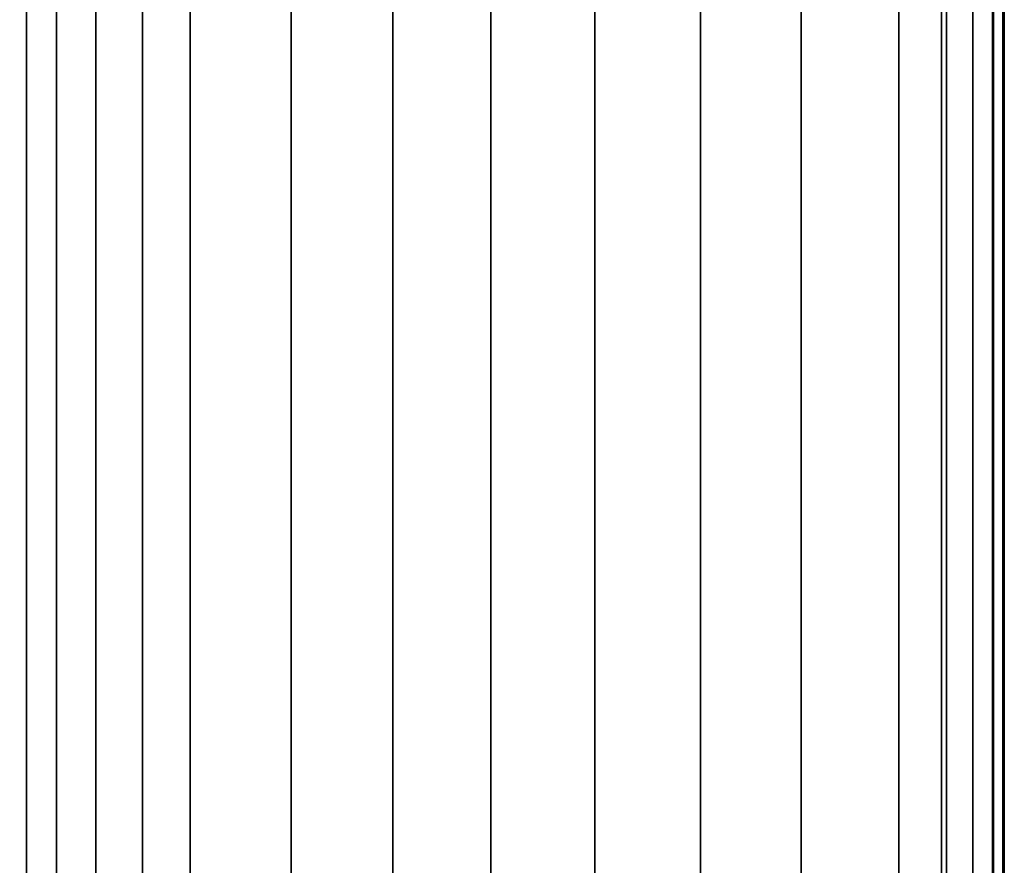
# Model space of a CAD drawing. Units: inches. Extents: x -32.2 to 30.1, y -28.8 to 17.7.
# Drawn here: x 26 to 29.5, y 6.5 to 9.5 of the extents above; entities that cross this region are included whole.
import ezdxf

# ---------------------------------------------------------------- set-up
doc = ezdxf.new("R2010")
doc.units = ezdxf.units.IN
doc.header["$MEASUREMENT"] = 0
doc.layers.add('SEAT-ARM', color=5, linetype='Continuous')

msp = doc.modelspace()

# ---------------------------------------------------------------- linework, layer by layer
at = {"layer": 'SEAT-ARM'}
for points in [[(25.875, 13.1367, 7.75), (26.625, 13.1367, 7.75), (26.625, -13.1367, 7.75), (25.875, -13.1367, 7.75)], [(26.0475, 13.1367, 22.9785), (26.0475, -13.1367, 22.9785), (25.9664, -13.1367, 22.8588), (25.9664, 13.1367, 22.8588)], [(26.1542, 13.1367, 23.0838), (26.1542, -13.1367, 23.0838), (26.0475, -13.1367, 22.9785), (26.0475, 13.1367, 22.9785)], [(26.2921, 13.1367, 23.1721), (26.2921, -13.1367, 23.1721), (26.1542, -13.1367, 23.0838), (26.1542, 13.1367, 23.0838)], [(26.4572, 13.1367, 23.231), (26.4572, -13.1367, 23.231), (26.2921, -13.1367, 23.1721), (26.2921, 13.1367, 23.1721)], [(26.625, 13.1367, 23.25), (26.625, -13.1367, 23.25), (26.4572, -13.1367, 23.231), (26.4572, 13.1367, 23.231)], [(26.9818, 13.1367, 23.25), (26.625, 13.1367, 23.25), (26.625, -13.1367, 23.25), (26.9818, -13.1367, 23.25)], [(26.625, 13.1367, 22.5), (26.9818, 13.1367, 22.5), (26.9818, -13.1367, 22.5), (26.625, -13.1367, 22.5)], [(26.625, -13.1367, 22.5), (26.625, -13.1367, 20.3396), (26.625, 13.1367, 20.3396), (26.625, 13.1367, 22.5)], [(26.625, 13.1367, 18.2596), (26.625, 13.1367, 20.3396), (26.625, -13.1367, 20.3396), (26.625, -13.1367, 18.2596)], [(26.625, -13.1367, 18.2596), (26.625, -13.1367, 16.1668), (26.625, 13.1367, 16.1668), (26.625, 13.1367, 18.2596)], [(26.625, 13.1367, 14.0768), (26.625, 13.1367, 16.1668), (26.625, -13.1367, 16.1668), (26.625, -13.1367, 14.0768)], [(26.625, -13.1367, 14.0768), (26.625, -13.1367, 11.9621), (26.625, 13.1367, 11.9621), (26.625, 13.1367, 14.0768)], [(26.625, 13.1367, 9.8238), (26.625, 13.1367, 11.9621), (26.625, -13.1367, 11.9621), (26.625, -13.1367, 9.8238)], [(26.625, -13.1367, 9.8238), (26.625, -13.1367, 7.75), (26.625, 13.1367, 7.75), (26.625, 13.1367, 9.8238)], [(27.3404, 13.1367, 23.25), (26.9818, 13.1367, 23.25), (26.9818, -13.1367, 23.25), (27.3404, -13.1367, 23.25)], [(27.3404, -13.1367, 22.5), (26.9818, -13.1367, 22.5), (26.9818, 13.1367, 22.5), (27.3404, 13.1367, 22.5)], [(27.6865, 13.1367, 23.25), (27.3404, 13.1367, 23.25), (27.3404, -13.1367, 23.25), (27.6865, -13.1367, 23.25)], [(27.3404, 13.1367, 22.5), (27.6865, 13.1367, 22.5), (27.6865, -13.1367, 22.5), (27.3404, -13.1367, 22.5)], [(28.0529, -13.1367, 23.25), (28.0529, 13.1367, 23.25), (27.6865, 13.1367, 23.25), (27.6865, -13.1367, 23.25)], [(28.0529, -13.1367, 22.5), (27.6865, -13.1367, 22.5), (27.6865, 13.1367, 22.5), (28.0529, 13.1367, 22.5)], [(28.4252, -13.1367, 23.25), (28.4252, 13.1367, 23.25), (28.0529, 13.1367, 23.25), (28.0529, -13.1367, 23.25)], [(28.0529, 13.1367, 22.5), (28.4252, 13.1367, 22.5), (28.4252, -13.1367, 22.5), (28.0529, -13.1367, 22.5)], [(28.781, -13.1367, 23.25), (28.781, 13.1367, 23.25), (28.4252, 13.1367, 23.25), (28.4252, -13.1367, 23.25)], [(28.781, -13.1367, 22.5), (28.4252, -13.1367, 22.5), (28.4252, 13.1367, 22.5), (28.781, 13.1367, 22.5)], [(28.781, -13.1367, 23.25), (29.125, -13.1367, 23.25), (29.125, 13.1367, 23.25), (28.781, 13.1367, 23.25)], [(28.781, 13.1367, 22.5), (29.125, 13.1367, 22.5), (29.125, -13.1367, 22.5), (28.781, -13.1367, 22.5)], [(29.125, -13.1367, 23.25), (29.2756, -13.1367, 23.2184), (29.2756, 13.1367, 23.2184), (29.125, 13.1367, 23.25)], [(29.2933, -13.1367, 22.5399), (29.125, -13.1367, 22.5), (29.125, 13.1367, 22.5), (29.2933, 13.1367, 22.5399)], [(29.3864, 13.1367, 23.1439), (29.2756, 13.1367, 23.2184), (29.2756, -13.1367, 23.2184), (29.3864, -13.1367, 23.1439)], [(29.2933, 13.1367, 22.5399), (29.3864, 13.1367, 22.6062), (29.3864, -13.1367, 22.6062), (29.2933, -13.1367, 22.5399)], [(29.3864, -13.1367, 23.1439), (29.459, -13.1367, 23.0454), (29.459, 13.1367, 23.0454), (29.3864, 13.1367, 23.1439)], [(29.4552, -13.1367, 22.6972), (29.3864, -13.1367, 22.6062), (29.3864, 13.1367, 22.6062), (29.4552, 13.1367, 22.6972)], [(29.4552, 13.1367, 22.6972), (29.4917, 13.1367, 22.7964), (29.4917, -13.1367, 22.7964), (29.4552, -13.1367, 22.6972)], [(29.4973, 13.1367, 22.9196), (29.459, 13.1367, 23.0454), (29.459, -13.1367, 23.0454), (29.4973, -13.1367, 22.9196)], [(29.4973, -13.1367, 22.9196), (29.4917, -13.1367, 22.7964), (29.4917, 13.1367, 22.7964), (29.4973, 13.1367, 22.9196)]]:
    msp.add_3dface(points, dxfattribs=at)

doc.saveas('drawing.dxf')
